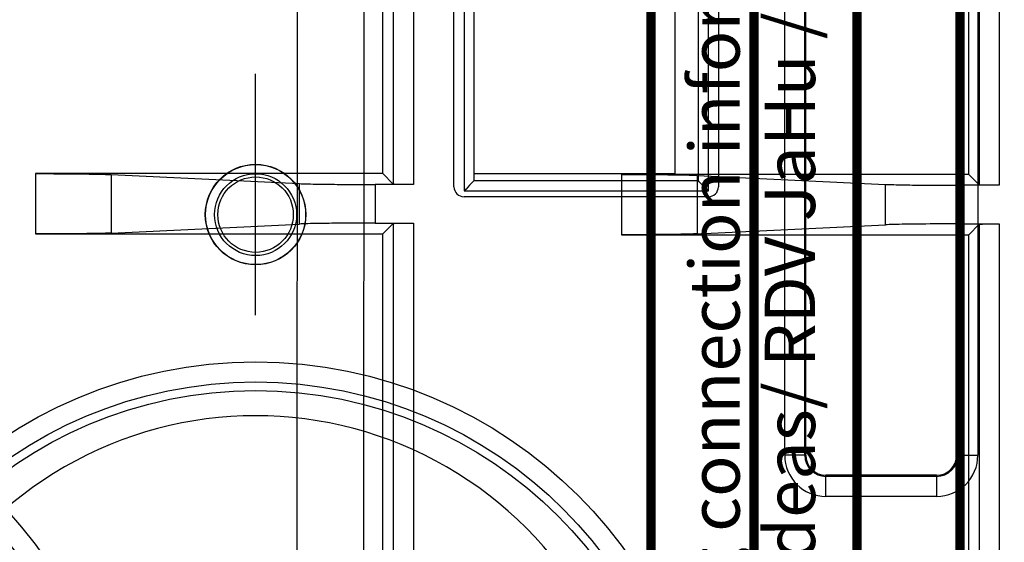
# Model space of a CAD drawing. Extents: x -451 to 1933, y -1255 to 801.
# Drawn here: x -26 to 23, y 70 to 96 of the extents above; entities that cross this region are included whole.
import ezdxf

# ---------------------------------------------------------------- set-up
doc = ezdxf.new("R2010")
doc.units = 0
doc.header["$MEASUREMENT"] = 0
doc.layers.get('0').update_dxf_attribs({"linetype": 'CONTINUOUS'})
for name, color, linetype in [('1', 7, 'CONTINUOUS'), ('2', 7, 'CONTINUOUS'), ('3', 7, 'CONTINUOUS'), ('4', 7, 'CONTINUOUS'), ('5', 7, 'CONTINUOUS'), ('7', 7, 'CONTINUOUS')]:
    doc.layers.add(name, color=color, linetype=linetype)
doc.styles.get("Standard").update_dxf_attribs({"font": 'monotxt.shx'})
doc.dimstyles.new('DSTYLE2', dxfattribs={"dimtxt": 20, "dimasz": 20, "dimexe": 1.5, "dimexo": 0.5, "dimgap": 1.5, "dimtad": 1, "dimdec": 1, "dimrnd": 0.1, "dimzin": 3, "dimtxsty": 'STANDARD', "dimcen": 0.09, "dimazin": 3, "dimtp": 1, "dimtm": 1, "dimtfac": 1, "dimtdec": 4, "dimtofl": 0, "dimtmove": 0, "dimatfit": 3, "dimtolj": 1, "dimtzin": 0})

# ---------------------------------------------------------------- blocks, each defined once
blk = doc.blocks.new('A3_VACON')
at = {"layer": '1', "color": 1, "linetype": 'CONTINUOUS', "const_width": 0.466667}
for points in [[(5.121952, 5.174216), (5.121952, 291.9009)], [(10.243902, 291.9009), (10.243902, 5.174216)], [(15.365853, 5.174216), (15.365853, 291.9009)], [(20.487805, 291.9009), (20.487805, 5.174216)]]:
    blk.add_lwpolyline(points, dxfattribs=at)
at = {"layer": '1', "color": 2, "linetype": 'CONTINUOUS', "width": 0.55}
for tag, p, height in [('Sheet', (391.05922, 21.428876), 2.5), ('Material', (99.240697, 21.273271), 2.5), ('Product', (191.866, 20.955662), 2.5), ('Tolerance', (340.55832, 20.902686), 2.5), ('Finishing', (99.049426, 16.99407), 2.5), ('Item_Name', (191.89003, 17.243232), 2.5), ('SCALE', (340.29475, 15.854377), 2.5), ('Page', (391.36123, 15.910153), 2.5), ('Additional_information', (191.81795, 13.13433), 2.5), ('Additional_information2', (191.82996, 9.109529), 2.5), ('PartNumber', (318.97556, 6.199436), 3), ('Revision', (391.68075, 6.49306), 2.5)]:
    blk.add_attdef(tag, p, '', height=height, dxfattribs=at)
blk = doc.blocks.new('_AH1')
at = {"color": 0, "linetype": 'CONTINUOUS'}
for p, q in [((-1, 0.166667), (0, 0)), ((-1, 0.166667), (-1, -0.166667)), ((0, 0), (-1, -0.166667)), ((0, 0), (-1, 0))]:
    blk.add_line(p, q, dxfattribs=at)
blk = doc.blocks.new('*D33')
at = {"layer": '2', "color": 4, "linetype": 'CONTINUOUS'}
for p, q in [((350.29584, 383.0684), (19.081463, 383.0684)), ((34.081463, 383.0684), (34.081463, 184.34272)), ((34.081463, -14.382951), (34.081463, 184.34272)), ((228.12167, -14.382951), (19.081463, -14.382951))]:
    blk.add_line(p, q, dxfattribs=at)
at = {"layer": '2', "color": 4, "xscale": 20, "yscale": 20, "zscale": 20}
for p, rotation in [((34.081463, 383.0684), 90), ((34.081463, -14.382951), 270)]:
    blk.add_blockref('_AH1', p, dxfattribs=dict(at, rotation=rotation))
at = {"layer": '2', "color": 4, "linetype": 'CONTINUOUS'}
blk.add_text('397,5', height=20, rotation=90, dxfattribs=at).set_placement((19.071463, 134.34272))
blk = doc.blocks.new('*D50')
at = {"layer": '5', "color": 4, "linetype": 'CONTINUOUS'}
for p, q in [((262.25167, 352.10106), (14.722795, 352.10106)), ((29.722795, 352.10106), (29.722795, 189.60106)), ((29.722795, 27.101063), (29.722795, 189.60106)), ((262.25167, 27.101063), (14.722795, 27.101063))]:
    blk.add_line(p, q, dxfattribs=at)
at = {"layer": '5', "color": 4, "xscale": 20, "yscale": 20, "zscale": 20}
for p, rotation in [((29.722795, 352.10106), 90), ((29.722795, 27.101063), 270)]:
    blk.add_blockref('_AH1', p, dxfattribs=dict(at, rotation=rotation))
at = {"layer": '5', "color": 4, "linetype": 'CONTINUOUS'}
blk.add_text('325,0', height=20, rotation=90, dxfattribs=at).set_placement((14.712795, 139.60106))
blk = doc.blocks.new('*D51')
at = {"layer": '5', "color": 4, "linetype": 'CONTINUOUS'}
for p, q in [((237.25167, 364.60106), (-50.820422, 364.60106)), ((-35.820422, 364.60106), (-35.820422, 189.60106)), ((-35.820422, 14.601063), (-35.820422, 189.60106)), ((237.25167, 14.601063), (-50.820422, 14.601063))]:
    blk.add_line(p, q, dxfattribs=at)
at = {"layer": '5', "color": 4, "xscale": 20, "yscale": 20, "zscale": 20}
for p, rotation in [((-35.820422, 364.60106), 90), ((-35.820422, 14.601063), 270)]:
    blk.add_blockref('_AH1', p, dxfattribs=dict(at, rotation=rotation))
at = {"layer": '5', "color": 4, "linetype": 'CONTINUOUS'}
blk.add_text('350,0', height=20, rotation=90, dxfattribs=at).set_placement((-50.830422, 139.60106))
blk = doc.blocks.new('*D52')
at = {"layer": '5', "color": 4, "linetype": 'CONTINUOUS'}
for p, q in [((240.25167, 489.60106), (-104.79719, 489.60106)), ((-89.797189, 489.60106), (-89.797189, 189.60106)), ((-89.797189, -110.39894), (-89.797189, 189.60106)), ((240.25167, -110.39894), (-104.79719, -110.39894))]:
    blk.add_line(p, q, dxfattribs=at)
at = {"layer": '5', "color": 4, "xscale": 20, "yscale": 20, "zscale": 20}
for p, rotation in [((-89.797189, 489.60106), 90), ((-89.797189, -110.39894), 270)]:
    blk.add_blockref('_AH1', p, dxfattribs=dict(at, rotation=rotation))
at = {"layer": '5', "color": 4, "linetype": 'CONTINUOUS'}
blk.add_text('600,0', height=20, rotation=90, dxfattribs=at).set_placement((-104.80719, 139.60106))
blk = doc.blocks.new('*D53')
at = {"layer": '5', "color": 4, "linetype": 'CONTINUOUS'}
for p, q in [((262.25167, 527.10106), (-158.50305, 527.10106)), ((-143.50305, 527.10106), (-143.50305, 189.60106)), ((-143.50305, -147.89894), (-143.50305, 189.60106)), ((262.25167, -147.89894), (-158.50305, -147.89894))]:
    blk.add_line(p, q, dxfattribs=at)
at = {"layer": '5', "color": 4, "xscale": 20, "yscale": 20, "zscale": 20}
for p, rotation in [((-143.50305, 527.10106), 90), ((-143.50305, -147.89894), 270)]:
    blk.add_blockref('_AH1', p, dxfattribs=dict(at, rotation=rotation))
at = {"layer": '5', "color": 4, "linetype": 'CONTINUOUS'}
blk.add_text('675,0', height=20, rotation=90, dxfattribs=at).set_placement((-158.51305, 139.60106))
blk = doc.blocks.new('*D54')
at = {"layer": '5', "color": 4, "linetype": 'CONTINUOUS'}
for p, q in [((237.25167, 539.60106), (-218.13134, 539.60106)), ((-203.13134, 539.60106), (-203.13134, 189.60106)), ((-203.13134, -160.39894), (-203.13134, 189.60106)), ((237.25167, -160.39894), (-218.13134, -160.39894))]:
    blk.add_line(p, q, dxfattribs=at)
at = {"layer": '5', "color": 4, "xscale": 20, "yscale": 20, "zscale": 20}
for p, rotation in [((-203.13134, 539.60106), 90), ((-203.13134, -160.39894), 270)]:
    blk.add_blockref('_AH1', p, dxfattribs=dict(at, rotation=rotation))
at = {"layer": '5', "color": 4, "linetype": 'CONTINUOUS'}
blk.add_text('700,0', height=20, rotation=90, dxfattribs=at).set_placement((-218.14134, 139.60106))
blk = doc.blocks.new('*D57')
at = {"layer": '3', "color": 4, "linetype": 'CONTINUOUS'}
for p, q in [((-29.545131, 290.13644), (-259.66605, 290.13644)), ((-244.66605, 290.13644), (-244.66605, 173.13644)), ((-244.66605, 56.136444), (-244.66605, 173.13644)), ((-29.545131, 56.136444), (-259.66605, 56.136444))]:
    blk.add_line(p, q, dxfattribs=at)
at = {"layer": '3', "color": 4, "xscale": 20, "yscale": 20, "zscale": 20}
for p, rotation in [((-244.66605, 290.13644), 90), ((-244.66605, 56.136444), 270)]:
    blk.add_blockref('_AH1', p, dxfattribs=dict(at, rotation=rotation))
at = {"layer": '3', "color": 4, "linetype": 'CONTINUOUS'}
blk.add_text('234,0', height=20, rotation=90, dxfattribs=at).set_placement((-259.67605, 123.13644))
blk = doc.blocks.new('*T88')
at = {"layer": '1', "color": 2, "linetype": 'CONTINUOUS'}
for s, p in [('C/Terminal and cooling connection information added', (0, 0)), ('D/Drawing created in I-deas/ RDV JaHu / 03.02.2012', (3.75, 0))]:
    blk.add_text(s, height=2.5, rotation=90, dxfattribs=at).set_placement(p)

msp = doc.modelspace()

# ---------------------------------------------------------------- linework, layer by layer
at = {"layer": '3', "color": 250, "linetype": 'CONTINUOUS'}
for p, q in [((21.437791, 107.16054), (21.437791, 87.612644)), ((22.437599, 107.17778), (22.437599, 87.595403)), ((20.913805, 88.13663), (20.913805, 106.63655)), ((-14.641332, 88.634754), (-14.64077, 88.621636)), ((20.913805, 88.13663), (3.654131, 88.13663)), ((3.654131, 88.13663), (3.654131, 85.136643)), ((21.437791, 87.612644), (20.913805, 88.13663)), ((7.412737, 88.090716), (7.412737, 85.182557)), ((7.412737, 88.090716), (16.780014, 87.641505)), ((16.780014, 85.631768), (16.780014, 87.641505)), ((22.437599, 87.595403), (20.538806, 87.595403)), ((20.538806, 87.595403), (20.538806, 85.677683)), ((-17.045183, 86.136639), (-17.032064, 86.137576)), ((7.412737, 85.182557), (16.780014, 85.631768)), ((20.538806, 85.677683), (22.437599, 85.677683)), ((20.913805, 85.136643), (21.437791, 85.660629)), ((21.437791, 85.660629), (21.437791, 37.136655)), ((22.437599, 85.677683), (22.437599, 37.136655)), ((3.654131, 85.136643), (20.913805, 85.136643)), ((20.913805, 37.136655), (20.913805, 85.136643)), ((-14.641332, 83.638523), (-14.64077, 83.651454))]:
    msp.add_line(p, q, dxfattribs=at)
at = {"layer": '3', "color": 5, "linetype": 'CONTINUOUS'}
msp.add_line((-14.545131, 81.136444), (-14.545131, 93.136444), dxfattribs=at)
at = {"layer": '3', "color": 250, "linetype": 'CONTINUOUS'}
for centre, radius in [((-14.545131, 86.136584), 2.5), ((-14.545131, 86.136584), 2.48691), ((-14.545131, 86.136584), 2.03691), ((-14.545131, 86.136581), 1.875463), ((-14.545131, 56.136584), 22.677655), ((-14.545131, 56.136584), 21.677693), ((-14.545131, 56.136577), 21.25)]:
    msp.add_circle(centre, radius, dxfattribs=at)
msp.add_arc((-14.545131, 57.136577), 19, 359.99998, 540.00002, dxfattribs=at)
for points, knots in [([(3.654131, 88.13663), (4.273672, 88.136584), (5.275114, 88.132493), (6.638359, 88.115833), (7.200908, 88.100806), (7.412737, 88.090716)], [0, 0, 0, 0, 0.0018092147, 0.0030665633, 0.0048757786, 0.0048757786, 0.0048757786, 0.0048757786]), ([(16.780014, 87.641505), (16.991906, 87.631259), (17.554455, 87.616233), (18.917699, 87.599572), (19.919141, 87.595481), (20.538806, 87.595403)], [0, 0, 0, 0, 0.0018092152, 0.0030665639, 0.0048757786, 0.0048757786, 0.0048757786, 0.0048757786]), ([(22.437599, 87.595403), (22.239317, 87.595481), (21.923553, 87.597143), (21.541745, 87.603691), (21.441178, 87.609172), (21.437791, 87.612644)], [0, 0, 0, 0, 0.0005703689, 0.000977379, 0.0015477479, 0.0015477479, 0.0015477479, 0.0015477479]), ([(20.538806, 85.677683), (19.919141, 85.677695), (18.917699, 85.673605), (17.554455, 85.656944), (16.991906, 85.641917), (16.780014, 85.631768)], [0, 0, 0, 0, 0.0018092147, 0.0030665633, 0.0048757786, 0.0048757786, 0.0048757786, 0.0048757786]), ([(21.437791, 85.660629), (21.441178, 85.664004), (21.541745, 85.669486), (21.923553, 85.676034), (22.239317, 85.677695), (22.437599, 85.677683)], [0, 0, 0, 0, 0.0005703689, 0.000977379, 0.0015477479, 0.0015477479, 0.0015477479, 0.0015477479]), ([(7.412737, 85.182557), (7.200908, 85.172362), (6.638359, 85.157335), (5.275114, 85.140674), (4.273672, 85.136584), (3.654131, 85.136643)], [0, 0, 0, 0, 0.0018092152, 0.0030665639, 0.0048757786, 0.0048757786, 0.0048757786, 0.0048757786])]:
    msp.add_open_spline(points, degree=3, knots=knots, dxfattribs=at)
at = {"layer": '4', "color": 250, "linetype": 'CONTINUOUS'}
for p, q in [((8.468291, 258.82475), (8.468291, 87.524751)), ((-4.681764, 87.524751), (-4.681824, 133.17467)), ((-4.181826, 129.02477), (-4.181826, 87.32479)), ((7.968236, 87.32479), (7.968236, 129.02477)), ((-3.681828, 87.824788), (-3.681828, 128.52477)), ((7.468277, 128.52475), (7.468262, 87.824752)), ((11.765821, 74.174732), (11.765821, 127.1747)), ((12.76563, 74.174732), (12.76563, 127.1747)), ((12.818291, 74.174732), (12.818291, 127.1747)), ((20.318259, 127.1747), (20.318259, 74.174732)), ((20.37092, 127.1747), (20.37092, 74.174732)), ((21.370729, 127.1747), (21.370729, 74.174732)), ((-7.698865, 107.19877), (-7.698865, 87.650875)), ((-6.699057, 107.21582), (-6.699057, 87.633634)), ((-8.222851, 88.174674), (-8.222851, 106.67478)), ((-25.482524, 88.174674), (-25.482524, 85.174686)), ((-8.222851, 88.174674), (-25.482524, 88.174674)), ((-7.698865, 87.650875), (-8.222851, 88.174674)), ((-21.723732, 88.128759), (-21.723732, 85.2206)), ((-21.723732, 88.128759), (-12.356642, 87.679548)), ((-12.356642, 85.669999), (-12.356642, 87.679548)), ((7.468262, 87.824752), (-3.681738, 87.824752)), ((-6.699057, 87.633634), (-8.59785, 87.633634)), ((-8.59785, 87.633634), (-8.59785, 85.715913)), ((-4.181826, 87.32479), (7.968236, 87.32479)), ((7.968291, 87.024752), (-4.181736, 87.024752)), ((-8.59785, 85.715913), (-6.699057, 85.715913)), ((-8.222851, 85.174686), (-7.698865, 85.698672)), ((-7.698865, 85.698672), (-7.698865, 37.174699)), ((-6.699057, 85.715913), (-6.699057, 37.174699)), ((-21.723732, 85.2206), (-12.356642, 85.669999)), ((-25.482524, 85.174686), (-8.222851, 85.174686)), ((-8.222851, 37.174699), (-8.222851, 85.174686)), ((12.765621, 74.174751), (11.765774, 74.174751)), ((12.818291, 74.174732), (12.76563, 74.174732)), ((20.37092, 74.174732), (20.318259, 74.174732)), ((20.370961, 74.174751), (21.370809, 74.174751)), ((13.818287, 73.122075), (13.818287, 73.174736)), ((19.318264, 73.174736), (13.818287, 73.174736)), ((19.318264, 73.122075), (13.818287, 73.122075)), ((13.818291, 72.122234), (13.818291, 73.122081)), ((19.318264, 73.174736), (19.318264, 73.122075)), ((19.318291, 73.122081), (19.318291, 72.122234)), ((19.318264, 72.122267), (13.818287, 72.122267))]:
    msp.add_line(p, q, dxfattribs=at)
at = {"layer": '4', "color": 1, "linetype": 'CONTINUOUS'}
for p, q in [((6.318347, 88.174888), (6.318347, 103.67489)), ((-3.681653, 88.174888), (6.318347, 88.174888))]:
    msp.add_line(p, q, dxfattribs=at)
at = {"layer": '4', "color": 250, "linetype": 'CONTINUOUS'}
msp.add_lwpolyline([(-3.681641, 89.047609), (-3.681645, 89.04761), (-3.68165, 89.047612), (-3.681655, 89.047613), (-3.68166, 89.047615), (-3.681664, 89.047616), (-3.681669, 89.047618), (-3.681674, 89.047619), (-3.681679, 89.047621), (-3.681684, 89.047622), (-3.681688, 89.047624), (-3.681693, 89.047626), (-3.681698, 89.047627), (-3.681703, 89.047629), (-3.681707, 89.04763), (-3.681711, 89.047632), (-3.681717, 89.047633), (-3.681725, 89.047636), (-3.681736, 89.04764)], dxfattribs=at)
for points in [[(-3.681653, 87.824751), (-3.681653, 87.824763), (-3.681652, 87.824774), (-3.681652, 87.824785), (-3.681651, 87.824796), (-3.68165, 87.824807), (-3.68165, 87.824818), (-3.681649, 87.82483), (-3.681648, 87.824841), (-3.681648, 87.824852), (-3.681647, 87.824863), (-3.681646, 87.824874), (-3.681646, 87.824885), (-3.681645, 87.824897, -1), (-3.681644, 87.824908), (-3.681644, 87.824918), (-3.681643, 87.82493), (-3.681642, 87.82495), (-3.681641, 87.824975)], [(12.818291, 74.174919), (12.818291, 74.174906, -0.000017825), (12.818291, 74.174893, -0.000017968), (12.818291, 74.174879, -0.000018119), (12.818291, 74.174866, -0.000018262), (12.818291, 74.174853, -0.000018415), (12.818291, 74.17484, -0.000018564), (12.818291, 74.174827, -0.000018722), (12.818291, 74.174814, -0.000018874), (12.818291, 74.174801, -0.000019038), (12.818291, 74.174788, -0.000019195), (12.818291, 74.174776, -0.000019358), (12.818291, 74.174763, -0.000019508), (12.818291, 74.17475, -0.000019689), (12.818291, 74.174738, -0.00001989), (12.818291, 74.174725, -0.000020016), (12.818291, 74.174712, -0.000020061), (12.818291, 74.1747, -0.000020414), (12.818291, 74.174688, -0.000021005), (12.818291, 74.174675, -0.000020593), (12.818291, 74.174663, -0.000019387), (12.818291, 74.174651, -0.00002158), (12.818291, 74.174638, -0.000025973), (12.818291, 74.174626, -0.000019921), (12.818291, 74.174614, -0.000006878), (12.818291, 74.174604, -0.000028389), (12.818291, 74.17459, -0.000049707), (12.818291, 74.17457, -0.000024685), (12.818291, 74.174543, -0.000013176)], [(20.318291, 74.174751), (20.318291, 74.174756, 0.003626609), (20.318291, 74.174761, 0.003547147), (20.318291, 74.174766, 0.003465677), (20.318291, 74.174771, 0.003388754), (20.31829, 74.174776, 0.003310128), (20.31829, 74.174781, 0.003236097), (20.31829, 74.174786, 0.003160441), (20.318289, 74.174791, 0.003089215), (20.318288, 74.174797, 0.003016926), (20.318288, 74.174802, 0.002949294), (20.318287, 74.174807, 0.002879431), (20.318286, 74.174813, 0.002813042), (20.318285, 74.174818, 0.002748995), (20.318284, 74.174824, 0.002691804), (20.318283, 74.174829, 0.002622168), (20.318282, 74.174835, 0.002547894), (20.318281, 74.174841, 0.002510342), (20.31828, 74.174846, 0.002503301), (20.318278, 74.174852, 0.002374992), (20.318277, 74.174858, 0.002170449), (20.318276, 74.174864, 0.002342983), (20.318274, 74.17487, 0.00272344), (20.318273, 74.174876, 0.002013765), (20.318271, 74.174882, 0.000682248), (20.318269, 74.174887, 0.002766974), (20.318267, 74.174894, 0.004558342), (20.318264, 74.174905, 0.002145652), (20.318259, 74.174919, 0.001117558)], [(13.811181, 73.17768), (13.811418, 73.177497, 0.004144348), (13.811654, 73.17732, 0.004250381), (13.811891, 73.17715, 0.004360914), (13.812128, 73.176986, 0.004466523), (13.812365, 73.176828, 0.004578451), (13.812602, 73.176677, 0.004686934), (13.812839, 73.176532, 0.004800602), (13.813076, 73.176393, 0.004909491), (13.813312, 73.176261, 0.005023713), (13.813549, 73.176134, 0.0051332), (13.813786, 73.176014, 0.00524496), (13.814023, 73.1759, 0.005348937), (13.81426, 73.175793, 0.005462539), (13.814497, 73.175692, 0.005575564), (13.814734, 73.175597, 0.005666752), (13.81497, 73.175508, 0.005728546), (13.815207, 73.175426, 0.005875704), (13.815444, 73.17535, 0.006087034), (13.815681, 73.17528, 0.006003819), (13.815918, 73.175216, 0.005677487), (13.816153, 73.175159, 0.006340172), (13.816392, 73.175108, 0.007648312), (13.816636, 73.175063, 0.005874231), (13.816865, 73.175024, 0.002032709), (13.817073, 73.174993, 0.008359951), (13.817339, 73.174966, 0.014559588), (13.817749, 73.174943, 0.00716931), (13.818287, 73.174923, 0.003807289)], [(19.318264, 73.174923), (19.318295, 73.174922, 0.000478907), (19.318326, 73.17492, 0.000480853), (19.318357, 73.174918, 0.000482898), (19.318388, 73.174916, 0.000484882), (19.318419, 73.174915, 0.000486956), (19.31845, 73.174913, 0.000488958), (19.318481, 73.174912, 0.00049104), (19.318511, 73.17491, 0.000493035), (19.318542, 73.174909, 0.00049517), (19.318573, 73.174908, 0.000497276), (19.318603, 73.174907, 0.000499303), (19.318634, 73.174905, 0.000501096), (19.318664, 73.174904, 0.000503596), (19.318695, 73.174903, 0.00050657), (19.318725, 73.174902, 0.000507475), (19.318755, 73.174901, 0.000506444), (19.318786, 73.174901, 0.000513009), (19.318816, 73.1749, 0.000525582), (19.318846, 73.174899, 0.000512868), (19.318876, 73.174898, 0.000480779), (19.318906, 73.174898, 0.000532788), (19.318936, 73.174897, 0.000638016), (19.318966, 73.174897, 0.000486671), (19.318995, 73.174896, 0.000167532), (19.319021, 73.174896, 0.000689758), (19.319055, 73.174896, 0.001196581), (19.319106, 73.174896, 0.000589292), (19.319173, 73.174895, 0.000313318)]]:
    msp.add_lwpolyline(points, format="xyb", dxfattribs=at)
for radius in [22.677655, 21.677693, 21.25]:
    msp.add_circle((-43.681709, 56.174751), radius, dxfattribs=at)
for centre, radius, start, end in [((-4.181764, 87.524751), 0.5, 180, 270), ((7.968291, 87.524751), 0.5, 270, 360), ((-43.681709, 57.174751), 19, 359.99998, 540.00002), ((13.818291, 74.174751), 2.052517, 180, 270), ((13.818291, 74.174751), 1.05267, 180, 270), ((13.818291, 74.174751), 1, 180, 270), ((19.318291, 74.174751), 2.052517, 270, 360), ((19.318291, 74.174751), 1.05267, 270, 360), ((19.318291, 74.174751), 1, 270, 360)]:
    msp.add_arc(centre, radius, start, end, dxfattribs=at)
for points, knots in [([(-25.482524, 88.174674), (-24.862905, 88.174751), (-23.861463, 88.170661), (-22.498218, 88.154), (-21.93567, 88.138973), (-21.723732, 88.128759)], [0, 0, 0, 0, 0.0018092147, 0.0030665633, 0.0048757786, 0.0048757786, 0.0048757786, 0.0048757786]), ([(-12.356642, 87.679548), (-12.144671, 87.669422), (-11.582123, 87.654396), (-10.218878, 87.637735), (-9.217436, 87.633644), (-8.59785, 87.633634)], [0, 0, 0, 0, 0.0018092152, 0.0030665639, 0.0048757786, 0.0048757786, 0.0048757786, 0.0048757786]), ([(-6.699057, 87.633634), (-6.897261, 87.633644), (-7.213024, 87.635305), (-7.594833, 87.641854), (-7.6954, 87.647335), (-7.698865, 87.650875)], [0, 0, 0, 0, 0.0005703689, 0.000977379, 0.0015477479, 0.0015477479, 0.0015477479, 0.0015477479]), ([(-3.681828, 87.824788), (-3.681737, 87.824751), (-3.843222, 87.692251), (-4.03849, 87.430742), (-4.181826, 87.32479)], [0, 0, 0, 0, 0.0004183568, 0.0009527882, 0.0009527882, 0.0009527882, 0.0009527882]), ([(7.968236, 87.32479), (7.875268, 87.454861), (7.620324, 87.644805), (7.468269, 87.824751), (7.468238, 87.824788)], [0, 0, 0, 0, 0.0004725802, 0.0009527874, 0.0009527874, 0.0009527874, 0.0009527874]), ([(-8.59785, 85.715913), (-9.217436, 85.715858), (-10.218878, 85.711768), (-11.582123, 85.695107), (-12.144671, 85.68008), (-12.356642, 85.669999)], [0, 0, 0, 0, 0.0018092147, 0.0030665633, 0.0048757786, 0.0048757786, 0.0048757786, 0.0048757786]), ([(-7.698865, 85.698672), (-7.6954, 85.702167), (-7.594833, 85.707649), (-7.213024, 85.714197), (-6.897261, 85.715858), (-6.699057, 85.715913)], [0, 0, 0, 0, 0.0005703689, 0.000977379, 0.0015477479, 0.0015477479, 0.0015477479, 0.0015477479]), ([(-21.723732, 85.2206), (-21.93567, 85.210529), (-22.498218, 85.195503), (-23.861463, 85.178842), (-24.862905, 85.174751), (-25.482524, 85.174686)], [0, 0, 0, 0, 0.0018092152, 0.0030665639, 0.0048757786, 0.0048757786, 0.0048757786, 0.0048757786])]:
    msp.add_open_spline(points, degree=3, knots=knots, dxfattribs=at)
at = {"layer": '7', "color": 150, "linetype": 'CONTINUOUS'}
for p, q in [((-9.249132, -110.91233), (-9.139259, 121.64781)), ((-12.563213, -111.2221), (-12.45367, 121.33804))]:
    msp.add_line(p, q, dxfattribs=at)
for points, knots in [([(157.24154, 71.742669), (157.20008, 71.767223), (157.03069, 71.867094), (156.4817, 72.190705), (154.87335, 73.133024), (150.88065, 75.440199), (136.97817, 83.181692), (101.03318, 100.67683), (49.073416, 117.05195), (7.181704, 122.32268), (-10.29227, 123.19067)], [0, 0, 0, 0, 0.000793424, 0.003234809, 0.010483371, 0.031471663, 0.07919928, 0.27327292, 0.69670016, 1, 1, 1, 1]), ([(-9.139259, 121.64781), (-8.781208, 121.62954), (-8.423017, 121.61119), (-7.348489, 121.55461), (-6.632155, 121.5143), (-4.482726, 121.38638), (-3.049736, 121.29239), (6.989743, 120.56972), (15.583462, 119.62688), (29.885151, 117.51094), (35.594207, 116.52041), (46.982642, 114.25098), (52.656939, 112.9735), (69.612281, 108.71476), (80.810391, 105.30961), (102.9859, 97.375428), (113.91613, 92.863982), (130.27505, 85.191039), (135.7926, 82.439941), (144.00033, 78.102165), (146.72371, 76.621786), (150.45112, 74.538141), (151.46579, 73.965168), (153.40733, 72.858178), (154.33416, 72.324358), (155.76424, 71.491937), (156.26864, 71.196877), (157.02481, 70.753505), (157.27669, 70.605481), (157.5288, 70.457611)], [0, 0, 0, 0, 0.006246855, 0.006246855, 0.018741932, 0.018741932, 0.043737274, 0.043737274, 0.19386747, 0.19386747, 0.29398985, 0.29398985, 0.39406004, 0.39406004, 0.59398903, 0.59398903, 0.79392652, 0.79392652, 0.89697041, 0.89697041, 0.94848614, 0.94848614, 0.96780217, 0.96780217, 0.98550723, 0.98550723, 0.9951682, 0.9951682, 1, 1, 1, 1]), ([(157.5288, 70.457611), (157.12176, 70.697152), (156.30772, 71.176272), (154.67663, 72.126572), (151.8162, 73.773842), (147.47702, 76.211278), (142.52097, 78.896966), (137.86753, 81.333223), (133.0962, 83.759293), (128.06065, 86.22872), (123.50599, 88.372535), (120.12152, 89.920406), (117.06915, 91.289396), (114.04212, 92.612356), (110.63186, 94.064532), (107.21321, 95.484495), (103.78387, 96.863658), (100.34565, 98.208411), (97.58836, 99.258411), (94.617627, 100.36124), (92.02153, 101.30288), (89.680146, 102.13028), (87.94352, 102.73296), (86.507852, 103.22514), (85.080497, 103.70754), (83.342016, 104.28675), (81.601858, 104.85668), (79.859775, 105.41623), (78.564633, 105.82603), (77.389811, 106.19369), (76.071813, 106.60144), (74.624374, 107.0422), (72.876088, 107.56628), (71.126156, 108.08107), (69.374399, 108.58545), (67.621264, 109.08195), (65.938126, 109.54927), (64.307149, 109.99252), (62.549449, 110.46299), (60.412973, 111.02232), (58.210855, 111.5808), (56.447106, 112.01731), (54.409306, 112.51333), (51.943879, 113.09532), (48.398808, 113.89925), (44.849241, 114.66546), (41.294833, 115.38933), (37.736763, 116.08118), (33.556182, 116.84879), (29.351071, 117.55831), (26.22553, 118.04823), (24.438293, 118.31768), (21.50357, 118.74846), (17.482014, 119.2942), (10.325981, 120.15172), (3.774589, 120.78842), (-2.104982, 121.23027), (-5.046976, 121.42138), (-7.20062, 121.5479), (-8.493034, 121.61459), (-9.139259, 121.64781)], [0, 0, 0, 0, 0.007807395, 0.015614352, 0.031228252, 0.062457077, 0.098154409, 0.12494059, 0.14997541, 0.18750258, 0.21875809, 0.23438175, 0.25000409, 0.27499789, 0.28999203, 0.31248158, 0.3374697, 0.35246353, 0.37495696, 0.38745537, 0.40620651, 0.42183645, 0.42965299, 0.43746443, 0.44765535, 0.45529753, 0.4686695, 0.4788563, 0.48649575, 0.49184307, 0.49986366, 0.51004798, 0.51768592, 0.53105191, 0.5412354, 0.54887306, 0.5622393, 0.57115052, 0.57783424, 0.59343084, 0.60902973, 0.61683024, 0.62463696, 0.64506421, 0.66038238, 0.68718628, 0.70760762, 0.72292416, 0.74973104, 0.78101419, 0.79666077, 0.80448558, 0.8123099, 0.8480353, 0.87483152, 0.9373805, 0.96241774, 0.97744649, 0.98872122, 1, 1, 1, 1])]:
    msp.add_open_spline(points, degree=3, knots=knots, dxfattribs=at)

# ---------------------------------------------------------------- block references
at = {"layer": '1'}
for name, p in [('A3_VACON', (0, 0)), ('*T88', (9.525728, 32.335718))]:
    msp.add_blockref(name, p, dxfattribs=at)

# ---------------------------------------------------------------- dimensions: what is measured, and where the dimension line sits
at = {"layer": '2', "color": 4, "linetype": 'CONTINUOUS'}
dim = msp.add_linear_dim(base=(34.081463, 383.0684), p1=(233.12167, -14.382951), p2=(355.29584, 383.0684), angle=90, dimstyle='DSTYLE2', override={"dimblk": '_AH1', "dimsah": 0}, dxfattribs=at)
dim.commit()
dim.dimension.update_dxf_attribs({"geometry": '*D33', "text_midpoint": (9.071463, 184.34272), "dimtype": 128})
at = {"layer": '3', "color": 4, "linetype": 'CONTINUOUS'}
dim = msp.add_linear_dim(base=(-244.66605, 290.13644), p1=(-24.545131, 56.136444), p2=(-24.545131, 290.13644), angle=90, dimstyle='DSTYLE2', override={"dimblk": '_AH1', "dimsah": 0}, dxfattribs=at)
dim.commit()
dim.dimension.update_dxf_attribs({"geometry": '*D57', "text_midpoint": (-269.67605, 173.13644), "dimtype": 128})
at = {"layer": '5', "color": 4, "linetype": 'CONTINUOUS'}
for base, p1, p2, picture, middle in [((-203.13134, 539.60106), (242.25167, -160.39894), (242.25167, 539.60106), '*D54', (-228.14134, 189.60106)), ((-143.50305, -147.89894), (267.25167, 527.10106), (267.25167, -147.89894), '*D53', (-168.51305, 189.60106)), ((-89.797189, -110.39894), (245.25167, 489.60106), (245.25167, -110.39894), '*D52', (-114.80719, 189.60106)), ((-35.820422, 14.601063), (242.25167, 364.60106), (242.25167, 14.601063), '*D51', (-60.830422, 189.60106)), ((29.722795, 27.101063), (267.25167, 352.10106), (267.25167, 27.101063), '*D50', (4.712795, 189.60106))]:
    dim = msp.add_linear_dim(base=base, p1=p1, p2=p2, angle=90, dimstyle='DSTYLE2', override={"dimblk": '_AH1', "dimsah": 0}, dxfattribs=at)
    dim.commit()
    dim.dimension.update_dxf_attribs({"geometry": picture, "text_midpoint": middle, "dimtype": 128})

doc.saveas('drawing.dxf')
